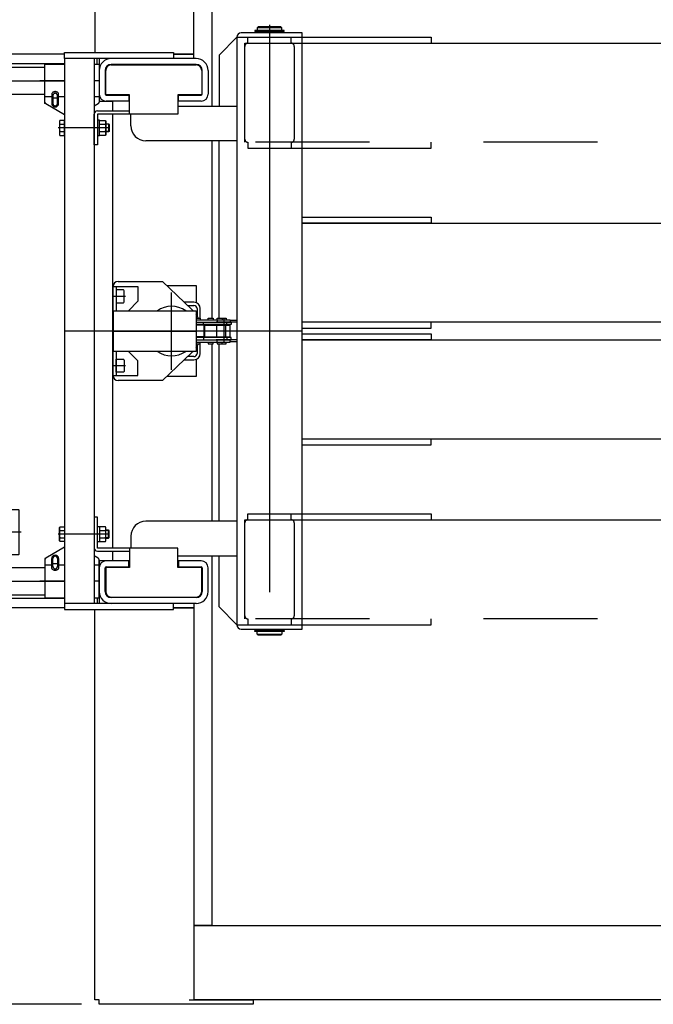
# Model space of a CAD drawing. Extents: x 19 to 361, y 10 to 245.
# Drawn here: x 160 to 195, y 162 to 217 of the extents above; entities that cross this region are included whole.
import ezdxf

# ---------------------------------------------------------------- set-up
doc = ezdxf.new("R2010")
doc.units = 0
doc.linetypes.add('CENTER', pattern=[51, 31.8, -6.4, 6.4, -6.4])
doc.linetypes.add('PHANTOM', pattern=[63.8, 31.8, -6.4, 6.4, -6.4, 6.4, -6.4])
doc.layers.get('0').update_dxf_attribs({"linetype": 'CONTINUOUS'})
for name, color, linetype in [('LAYER002', 7, 'CONTINUOUS'), ('LAYER003', 7, 'CONTINUOUS'), ('LAYER005', 7, 'CONTINUOUS')]:
    doc.layers.add(name, color=color, linetype=linetype)
doc.styles.add('ED_VECTOR', font='MONOTXT.SHX', dxfattribs={"bigfont": 'BIGFONT.SHX'})
doc.dimstyles.new('EDDIMINFO', dxfattribs={"dimtxt": 3, "dimasz": 3, "dimexe": 1, "dimexo": 1, "dimgap": 1, "dimtad": 1, "dimdec": 0, "dimtxsty": 'ED_VECTOR', "dimblk1": 'EDTIP_ARROW_S', "dimblk2": 'EDTIP_ARROW_E', "dimsah": 1, "dimcen": 2.5, "dimdle": 5, "dimclrd": 5, "dimclre": 5, "dimclrt": 3, "dimazin": 3, "dimtfac": 1, "dimtmove": 0, "dimatfit": 3})

# ---------------------------------------------------------------- blocks, each defined once
blk = doc.blocks.new('BLKF015')
at = {"color": 3, "linetype": 'CONTINUOUS'}
for p, q in [((161.649657, 212.64284), (161.648917, 212.629445)), ((161.651871, 212.656134), (161.649657, 212.64284)), ((161.655542, 212.669225), (161.651871, 212.656134)), ((161.660643, 212.682013), (161.655542, 212.669225)), ((161.667135, 212.694401), (161.660643, 212.682013)), ((161.674967, 212.706295), (161.667135, 212.694401)), ((161.684082, 212.717603), (161.674967, 212.706295)), ((161.694408, 212.728241), (161.684082, 212.717603)), ((161.705868, 212.738127), (161.694408, 212.728241)), ((161.718375, 212.747186), (161.705868, 212.738127)), ((161.731832, 212.755348), (161.718375, 212.747186)), ((161.746139, 212.762553), (161.731832, 212.755348)), ((161.761185, 212.768744), (161.746139, 212.762553)), ((161.776857, 212.773876), (161.761185, 212.768744)), ((161.793035, 212.777908), (161.776857, 212.773876)), ((161.809596, 212.78081), (161.793035, 212.777908)), ((161.826414, 212.78256), (161.809596, 212.78081)), ((161.843361, 212.783145), (161.826414, 212.78256)), ((161.860308, 212.78256), (161.843361, 212.783145)), ((161.877126, 212.78081), (161.860308, 212.78256)), ((161.893687, 212.777908), (161.877126, 212.78081)), ((161.909865, 212.773876), (161.893687, 212.777908)), ((161.925537, 212.768744), (161.909865, 212.773876)), ((161.940583, 212.762553), (161.925537, 212.768744)), ((161.95489, 212.755348), (161.940583, 212.762553)), ((161.968348, 212.747186), (161.95489, 212.755348)), ((161.980854, 212.738127), (161.968348, 212.747186)), ((161.992314, 212.728241), (161.980854, 212.738127)), ((162.002641, 212.717603), (161.992314, 212.728241)), ((162.011755, 212.706295), (162.002641, 212.717603)), ((162.019588, 212.694401), (162.011755, 212.706295)), ((162.026079, 212.682013), (162.019588, 212.694401)), ((162.03118, 212.669225), (162.026079, 212.682013)), ((162.034852, 212.656134), (162.03118, 212.669225)), ((162.037066, 212.64284), (162.034852, 212.656134)), ((162.037806, 212.629445), (162.037066, 212.64284))]:
    blk.add_line(p, q, dxfattribs=at)
blk = doc.blocks.new('BLKF016')
at = {"color": 6, "linetype": 'CONTINUOUS'}
for p, q in [((161.713519, 212.556167), (161.713023, 212.543155)), ((161.713023, 212.543155), (161.713023, 212.543143)), ((161.715003, 212.569081), (161.713519, 212.556167)), ((161.717463, 212.581798), (161.715003, 212.569081)), ((161.720881, 212.59422), (161.717463, 212.581798)), ((161.725231, 212.606254), (161.720881, 212.59422)), ((161.730479, 212.617808), (161.725231, 212.606254)), ((161.736587, 212.628793), (161.730479, 212.617808)), ((161.743506, 212.639127), (161.736587, 212.628793)), ((161.751186, 212.64873), (161.743506, 212.639127)), ((161.759566, 212.65753), (161.751186, 212.64873)), ((161.768584, 212.665459), (161.759566, 212.65753)), ((161.77817, 212.672457), (161.768584, 212.665459)), ((161.788253, 212.678472), (161.77817, 212.672457)), ((161.798754, 212.683456), (161.788253, 212.678472)), ((161.809595, 212.687373), (161.798754, 212.683456)), ((161.820692, 212.690192), (161.809595, 212.687373)), ((161.831962, 212.691893), (161.820692, 212.690192)), ((161.843318, 212.692461), (161.831962, 212.691893)), ((161.854673, 212.691893), (161.843318, 212.692461)), ((161.865943, 212.690192), (161.854673, 212.691893)), ((161.87704, 212.687373), (161.865943, 212.690192)), ((161.887881, 212.683456), (161.87704, 212.687373)), ((161.898382, 212.678472), (161.887881, 212.683456)), ((161.908465, 212.672457), (161.898382, 212.678472)), ((161.918051, 212.665459), (161.908465, 212.672457)), ((161.927069, 212.65753), (161.918051, 212.665459)), ((161.93545, 212.64873), (161.927069, 212.65753)), ((161.943129, 212.639127), (161.93545, 212.64873)), ((161.950049, 212.628793), (161.943129, 212.639127)), ((161.956156, 212.617808), (161.950049, 212.628793)), ((161.961404, 212.606254), (161.956156, 212.617808)), ((161.965754, 212.59422), (161.961404, 212.606254)), ((161.969172, 212.581798), (161.965754, 212.59422)), ((161.971633, 212.569081), (161.969172, 212.581798)), ((161.973116, 212.556167), (161.971633, 212.569081)), ((161.973612, 212.543155), (161.973116, 212.556167))]:
    blk.add_line(p, q, dxfattribs=at)
blk = doc.blocks.new('BLKF017')
at = {"color": 6, "linetype": 'CONTINUOUS'}
for p, q in [((161.713023, 186.180356), (161.713519, 186.167343)), ((161.713519, 186.167343), (161.715003, 186.154429)), ((161.715003, 186.154429), (161.717463, 186.141712)), ((161.717463, 186.141712), (161.720881, 186.12929)), ((161.720881, 186.12929), (161.725231, 186.117256)), ((161.725231, 186.117256), (161.730479, 186.105703)), ((161.730479, 186.105703), (161.736587, 186.094717)), ((161.736587, 186.094717), (161.743506, 186.084384)), ((161.743506, 186.084384), (161.751186, 186.07478)), ((161.751186, 186.07478), (161.759566, 186.065981)), ((161.759566, 186.065981), (161.768584, 186.058051)), ((161.768584, 186.058051), (161.77817, 186.051053)), ((161.77817, 186.051053), (161.788253, 186.045038)), ((161.788253, 186.045038), (161.798754, 186.040054)), ((161.887881, 186.040054), (161.898382, 186.045038)), ((161.898382, 186.045038), (161.908465, 186.051053)), ((161.908465, 186.051053), (161.918051, 186.058051)), ((161.918051, 186.058051), (161.927069, 186.065981)), ((161.927069, 186.065981), (161.93545, 186.07478)), ((161.93545, 186.07478), (161.943129, 186.084384)), ((161.943129, 186.084384), (161.950049, 186.094717)), ((161.950049, 186.094717), (161.956156, 186.105703)), ((161.956156, 186.105703), (161.961404, 186.117256)), ((161.961404, 186.117256), (161.965754, 186.12929)), ((161.965754, 186.12929), (161.969172, 186.141712)), ((161.969172, 186.141712), (161.971633, 186.154429)), ((161.971633, 186.154429), (161.973116, 186.167343)), ((161.973116, 186.167343), (161.973612, 186.180356)), ((161.973612, 186.180356), (161.973612, 186.180368)), ((161.798754, 186.040054), (161.809595, 186.036137)), ((161.809595, 186.036137), (161.820692, 186.033318)), ((161.820692, 186.033318), (161.831962, 186.031618)), ((161.831962, 186.031618), (161.843318, 186.03105)), ((161.843318, 186.03105), (161.854673, 186.031618)), ((161.854673, 186.031618), (161.865943, 186.033318)), ((161.865943, 186.033318), (161.87704, 186.036137)), ((161.87704, 186.036137), (161.887881, 186.040054))]:
    blk.add_line(p, q, dxfattribs=at)
blk = doc.blocks.new('BLKF018')
at = {"color": 3, "linetype": 'CONTINUOUS'}
for p, q in [((161.649657, 186.08067), (161.648917, 186.094066)), ((161.651871, 186.067376), (161.649657, 186.08067)), ((161.655542, 186.054285), (161.651871, 186.067376)), ((161.660643, 186.041497), (161.655542, 186.054285)), ((162.03118, 186.054285), (162.026079, 186.041497)), ((162.034852, 186.067376), (162.03118, 186.054285)), ((162.037066, 186.08067), (162.034852, 186.067376)), ((162.037806, 186.094066), (162.037066, 186.08067)), ((161.667135, 186.029109), (161.660643, 186.041497)), ((161.674967, 186.017216), (161.667135, 186.029109)), ((161.684082, 186.005907), (161.674967, 186.017216)), ((161.694408, 185.995269), (161.684082, 186.005907)), ((161.705868, 185.985383), (161.694408, 185.995269)), ((161.718375, 185.976325), (161.705868, 185.985383)), ((161.731832, 185.968162), (161.718375, 185.976325)), ((161.746139, 185.960957), (161.731832, 185.968162)), ((161.761185, 185.954766), (161.746139, 185.960957)), ((161.776857, 185.949635), (161.761185, 185.954766)), ((161.793035, 185.945603), (161.776857, 185.949635)), ((161.809596, 185.942701), (161.793035, 185.945603)), ((161.826414, 185.94095), (161.809596, 185.942701)), ((161.843361, 185.940366), (161.826414, 185.94095)), ((161.860308, 185.94095), (161.843361, 185.940366)), ((161.877126, 185.942701), (161.860308, 185.94095)), ((161.893687, 185.945603), (161.877126, 185.942701)), ((161.909865, 185.949635), (161.893687, 185.945603)), ((161.925537, 185.954766), (161.909865, 185.949635)), ((161.940583, 185.960957), (161.925537, 185.954766)), ((161.95489, 185.968162), (161.940583, 185.960957)), ((161.968348, 185.976325), (161.95489, 185.968162)), ((161.980854, 185.985383), (161.968348, 185.976325)), ((161.992314, 185.995269), (161.980854, 185.985383)), ((162.002641, 186.005907), (161.992314, 185.995269)), ((162.011755, 186.017216), (162.002641, 186.005907)), ((162.019588, 186.029109), (162.011755, 186.017216)), ((162.026079, 186.041497), (162.019588, 186.029109))]:
    blk.add_line(p, q, dxfattribs=at)
blk = doc.blocks.new('BLKF020')
at = {"color": 7, "linetype": 'CONTINUOUS'}
for p, q in [((150.245413, 213.788017), (150.12575, 213.634496)), ((150.370049, 213.91525), (150.245413, 213.788017)), ((150.498711, 214.015228), (150.370049, 213.91525)), ((150.630418, 214.087189), (150.498711, 214.015228)), ((150.764169, 214.130586), (150.630418, 214.087189)), ((150.898946, 214.145088), (150.764169, 214.130586)), ((161.260028, 214.145088), (150.898946, 214.145088)), ((149.904945, 213.253458), (149.805482, 213.02884)), ((150.011972, 213.455857), (149.904945, 213.253458)), ((150.12575, 213.634496), (150.011972, 213.455857)), ((149.714341, 212.783712), (149.632216, 212.519941)), ((149.805482, 213.02884), (149.714341, 212.783712)), ((150.898946, 212.633977), (161.260028, 212.633977)), ((151.430706, 212.555607), (151.367053, 212.49527)), ((151.495866, 212.599035), (151.430706, 212.555607)), ((151.562037, 212.625225), (151.495866, 212.599035)), ((151.628716, 212.633977), (151.562037, 212.625225)), ((149.559732, 212.239533), (149.497439, 211.944623)), ((149.632216, 212.519941), (149.559732, 212.239533)), ((151.136951, 212.09588), (151.087744, 211.960323)), ((151.189901, 212.218027), (151.136951, 212.09588)), ((151.246191, 212.325836), (151.189901, 212.218027)), ((151.305392, 212.418485), (151.246191, 212.325836)), ((151.367053, 212.49527), (151.305392, 212.418485)), ((149.445813, 211.637454), (149.405247, 211.320366)), ((149.497439, 211.944623), (149.445813, 211.637454)), ((150.966163, 211.483977), (150.935345, 211.305999)), ((151.002023, 211.653203), (150.966163, 211.483977)), ((151.042653, 211.812389), (151.002023, 211.653203)), ((151.087744, 211.960323), (151.042653, 211.812389)), ((149.376048, 210.99577), (149.358439, 210.666138)), ((149.405247, 211.320366), (149.376048, 210.99577)), ((150.889734, 210.929261), (150.875289, 210.733368)), ((150.909804, 211.120624), (150.889734, 210.929261)), ((150.935345, 211.305999), (150.909804, 211.120624)), ((149.358439, 210.666138), (149.352555, 210.333977)), ((150.866577, 210.534436), (150.863666, 210.333977)), ((150.875289, 210.733368), (150.866577, 210.534436)), ((149.352555, 188.389533), (149.352555, 210.333977)), ((150.863666, 188.389533), (150.863666, 210.333977)), ((149.352555, 188.389533), (149.358439, 188.057373)), ((150.863666, 188.389533), (150.866577, 188.189075)), ((149.358439, 188.057373), (149.376048, 187.72774)), ((149.376048, 187.72774), (149.405247, 187.403145)), ((150.866577, 188.189075), (150.875289, 187.990142)), ((150.875289, 187.990142), (150.889734, 187.794249)), ((150.889734, 187.794249), (150.909804, 187.602887)), ((149.405247, 187.403145), (149.445813, 187.086056)), ((150.909804, 187.602887), (150.935345, 187.417511)), ((150.935345, 187.417511), (150.966163, 187.239533)), ((150.966163, 187.239533), (151.002023, 187.070307)), ((149.445813, 187.086056), (149.497439, 186.778888)), ((149.497439, 186.778888), (149.559732, 186.483977)), ((151.002023, 187.070307), (151.042653, 186.911121)), ((151.042653, 186.911121), (151.087744, 186.763187)), ((151.087744, 186.763187), (151.136951, 186.627631)), ((151.136951, 186.627631), (151.189901, 186.505483)), ((149.559732, 186.483977), (149.632216, 186.203569)), ((149.632216, 186.203569), (149.714341, 185.939798)), ((161.260028, 186.089533), (150.898946, 186.089533)), ((151.189901, 186.505483), (151.246191, 186.397675)), ((151.246191, 186.397675), (151.305392, 186.305025)), ((151.305392, 186.305025), (151.367053, 186.22824)), ((151.367053, 186.22824), (151.430706, 186.167904)), ((151.430706, 186.167904), (151.495866, 186.124475)), ((151.495866, 186.124475), (151.562037, 186.098285)), ((151.562037, 186.098285), (151.628716, 186.089533)), ((149.714341, 185.939798), (149.805482, 185.69467)), ((149.805482, 185.69467), (149.904945, 185.470052)), ((149.904945, 185.470052), (150.011972, 185.267653)), ((150.011972, 185.267653), (150.12575, 185.089014)), ((150.12575, 185.089014), (150.245413, 184.935493)), ((150.245413, 184.935493), (150.370049, 184.80826)), ((150.370049, 184.80826), (150.498711, 184.708282)), ((150.498711, 184.708282), (150.630418, 184.636321)), ((150.630418, 184.636321), (150.764169, 184.592924)), ((150.764169, 184.592924), (150.898946, 184.578422)), ((150.898946, 184.578422), (161.260028, 184.578422))]:
    blk.add_line(p, q, dxfattribs=at)
at = {"color": 1, "linetype": 'CENTER'}
for p, q in [((150.564724, 213.103251), (150.503528, 212.980166)), ((150.628464, 213.20526), (150.564724, 213.103251)), ((150.694263, 213.285417), (150.628464, 213.20526)), ((150.761619, 213.343112), (150.694263, 213.285417)), ((150.83002, 213.377906), (150.761619, 213.343112)), ((150.898946, 213.389533), (150.83002, 213.377906)), ((150.898946, 213.389533), (162.371139, 213.389533)), ((150.390607, 212.674669), (150.339741, 212.494581)), ((150.445341, 212.836942), (150.390607, 212.674669)), ((150.503528, 212.980166), (150.445341, 212.836942)), ((150.251131, 212.086572), (150.214062, 211.861755)), ((150.293131, 212.298051), (150.251131, 212.086572)), ((150.339741, 212.494581), (150.293131, 212.298051)), ((150.182205, 211.625311), (150.155803, 211.379039)), ((150.214062, 211.861755), (150.182205, 211.625311)), ((150.135057, 211.124813), (150.120125, 210.864569)), ((150.155803, 211.379039), (150.135057, 211.124813)), ((150.11112, 210.600287), (150.10811, 210.333977)), ((150.120125, 210.864569), (150.11112, 210.600287)), ((150.10811, 188.389533), (150.10811, 210.333977)), ((150.10811, 188.389533), (150.11112, 188.123224)), ((150.11112, 188.123224), (150.120125, 187.858941)), ((150.120125, 187.858941), (150.135057, 187.598697)), ((150.135057, 187.598697), (150.155803, 187.344471)), ((150.155803, 187.344471), (150.182205, 187.098199)), ((150.182205, 187.098199), (150.214062, 186.861755)), ((150.214062, 186.861755), (150.251131, 186.636938)), ((150.251131, 186.636938), (150.293131, 186.42546)), ((150.293131, 186.42546), (150.339741, 186.228929)), ((150.339741, 186.228929), (150.390607, 186.048842)), ((150.390607, 186.048842), (150.445341, 185.886568)), ((150.445341, 185.886568), (150.503528, 185.743344)), ((150.503528, 185.743344), (150.564724, 185.620259)), ((150.564724, 185.620259), (150.628464, 185.51825)), ((150.628464, 185.51825), (150.694263, 185.438093)), ((150.694263, 185.438093), (150.761619, 185.380398)), ((150.761619, 185.380398), (150.83002, 185.345605)), ((150.83002, 185.345605), (150.898946, 185.333977)), ((150.898946, 185.333977), (162.371139, 185.333977))]:
    blk.add_line(p, q, dxfattribs=at)
blk = doc.blocks.new('BLKF021')
at = {"color": 7, "linetype": 'CONTINUOUS'}
for p, q in [((164.98225, 214.278422), (169.760028, 214.278422)), ((164.676695, 212.639533), (164.676695, 213.972866)), ((170.065583, 213.972866), (170.065583, 212.639533)), ((166.010028, 212.611755), (164.704472, 212.611755)), ((166.010028, 211.528422), (166.010028, 212.611755)), ((168.73225, 212.611755), (168.73225, 211.528422)), ((170.037806, 212.611755), (168.73225, 212.611755)), ((164.037806, 209.8062), (164.037806, 211.528422)), ((164.215583, 211.7062), (166.010028, 211.7062)), ((164.215583, 211.528422), (164.215583, 209.8062)), ((168.73225, 211.528422), (164.215583, 211.528422)), ((162.108942, 211.167619), (162.076689, 211.111755)), ((162.076689, 211.111755), (162.076689, 210.389533)), ((162.371139, 211.167619), (162.108942, 211.167619)), ((162.108942, 210.959132), (162.371139, 210.959132)), ((162.371139, 210.333669), (162.371139, 211.167619)), ((164.326695, 211.178422), (164.215583, 211.178422)), ((164.326695, 210.322866), (164.326695, 211.178422)), ((164.326695, 211.167619), (164.667473, 211.167619)), ((164.326695, 210.959132), (164.667473, 210.959132)), ((164.667473, 211.167619), (164.687806, 211.111755)), ((164.687806, 211.111755), (164.687806, 210.389533)), ((164.687806, 210.972866), (164.843361, 210.972866)), ((164.843361, 210.972866), (164.871139, 210.945088)), ((164.871139, 210.945088), (164.871139, 210.5562)), ((162.076689, 210.389533), (162.108942, 210.333669)), ((162.108942, 210.542156), (162.371139, 210.542156)), ((164.326695, 210.542156), (164.667473, 210.542156)), ((164.687806, 210.389533), (164.667473, 210.333669)), ((164.843361, 210.528422), (164.687806, 210.528422)), ((164.871139, 210.5562), (164.843361, 210.528422)), ((162.108942, 210.333669), (162.371139, 210.333669)), ((164.215583, 209.8062), (164.037806, 209.8062)), ((164.215583, 210.322866), (164.326695, 210.322866)), ((164.667473, 210.333669), (164.326695, 210.333669))]:
    blk.add_line(p, q, dxfattribs=at)
at = {"color": 4, "linetype": 'CONTINUOUS'}
for p, q in [((164.864195, 210.952033), (164.687806, 210.952033)), ((164.843361, 210.972866), (164.843361, 210.528422)), ((164.864195, 210.549255), (164.687806, 210.549255))]:
    blk.add_line(p, q, dxfattribs=at)
at = {"color": 1, "linetype": 'CENTER'}
blk.add_line((164.871139, 210.750644), (162.010028, 210.750644), dxfattribs=at)
at = {"color": 7, "linetype": 'CONTINUOUS'}
for centre, radius, start, end in [((164.98225, 213.972866), 0.305556, 90, 180), ((169.760028, 213.972866), 0.305556, 0, 90), ((164.215583, 211.528422), 0.177778, 90, 180), ((162.261276, 211.063375), 0.184587, 154.384247, 214.384247), ((162.766658, 210.750644), 0.689969, 162.412046, 197.587954), ((164.410417, 211.063375), 0.277388, 337.925945, 17.925945), ((163.608752, 210.750644), 1.079054, 348.859628, 11.140372), ((162.261276, 210.437913), 0.184587, 145.615753, 205.615753), ((164.410417, 210.437913), 0.277388, 342.074055, 22.074055)]:
    blk.add_arc(centre, radius, start, end, dxfattribs=at)
blk = doc.blocks.new('BLKF022')
at = {"color": 7, "linetype": 'CONTINUOUS'}
for p, q in [((164.215583, 188.917311), (164.037806, 188.917311)), ((164.037806, 188.917311), (164.037806, 187.195088)), ((164.215583, 187.195088), (164.215583, 188.917311)), ((162.076689, 188.333977), (162.108942, 188.389841)), ((162.076689, 187.611755), (162.076689, 188.333977)), ((162.108942, 188.389841), (162.371139, 188.389841)), ((162.371139, 188.389841), (162.371139, 187.555891)), ((164.215583, 188.400644), (164.326695, 188.400644)), ((164.326695, 188.400644), (164.326695, 187.545088)), ((164.667473, 188.389841), (164.326695, 188.389841)), ((164.687806, 188.333977), (164.667473, 188.389841)), ((164.687806, 187.611755), (164.687806, 188.333977)), ((162.108942, 188.181354), (162.371139, 188.181354)), ((162.108942, 187.764379), (162.371139, 187.764379)), ((164.326695, 188.181354), (164.667473, 188.181354)), ((164.326695, 187.764379), (164.667473, 187.764379)), ((164.843361, 188.195088), (164.687806, 188.195088)), ((164.687806, 187.750644), (164.843361, 187.750644)), ((164.871139, 188.167311), (164.843361, 188.195088)), ((164.843361, 187.750644), (164.871139, 187.778422)), ((164.871139, 187.778422), (164.871139, 188.167311)), ((162.108942, 187.555891), (162.076689, 187.611755)), ((162.371139, 187.555891), (162.108942, 187.555891)), ((164.326695, 187.545088), (164.215583, 187.545088)), ((168.73225, 187.195088), (164.215583, 187.195088)), ((164.326695, 187.555891), (164.667473, 187.555891)), ((164.667473, 187.555891), (164.687806, 187.611755)), ((166.010028, 187.195088), (166.010028, 186.111755)), ((168.73225, 186.111755), (168.73225, 187.195088)), ((164.215583, 187.017311), (166.010028, 187.017311)), ((164.676695, 186.083977), (164.676695, 184.750644)), ((166.010028, 186.111755), (164.704472, 186.111755)), ((170.037806, 186.111755), (168.73225, 186.111755)), ((170.065583, 184.750644), (170.065583, 186.083977)), ((164.98225, 184.445088), (169.760028, 184.445088))]:
    blk.add_line(p, q, dxfattribs=at)
at = {"color": 1, "linetype": 'CENTER'}
blk.add_line((164.871139, 187.972866), (162.010028, 187.972866), dxfattribs=at)
at = {"color": 4, "linetype": 'CONTINUOUS'}
for p, q in [((164.864195, 188.174255), (164.687806, 188.174255)), ((164.864195, 187.771477), (164.687806, 187.771477)), ((164.843361, 187.750644), (164.843361, 188.195088))]:
    blk.add_line(p, q, dxfattribs=at)
at = {"color": 7, "linetype": 'CONTINUOUS'}
for centre, radius, start, end in [((162.261276, 188.285598), 0.184587, 154.384247, 214.384247), ((164.410417, 188.285598), 0.277388, 337.925945, 17.925945), ((162.766658, 187.972866), 0.689969, 162.412046, 197.587954), ((162.261276, 187.660135), 0.184587, 145.615753, 205.615753), ((164.410417, 187.660135), 0.277388, 342.074055, 22.074055), ((163.608752, 187.972866), 1.079054, 348.859628, 11.140372), ((164.215583, 187.195088), 0.177778, 180, 270), ((164.98225, 184.750644), 0.305556, 180, 270), ((169.760028, 184.750644), 0.305556, 270, 0)]:
    blk.add_arc(centre, radius, start, end, dxfattribs=at)
blk = doc.blocks.new('EDTIP_ARROW_S')
at = {"color": 0, "linetype": 'CONTINUOUS'}
for q in [(-0.965926, 0.258819), (-1, 0), (-0.965926, -0.258819)]:
    blk.add_line((0, 0), q, dxfattribs=at)
blk = doc.blocks.new('EDTIP_ARROW_E')
at = {"color": 0, "linetype": 'CONTINUOUS'}
for q in [(-0.965926, 0.258819), (-1, 0), (-0.965926, -0.258819)]:
    blk.add_line((0, 0), q, dxfattribs=at)
blk = doc.blocks.new('*D49')
at = {"layer": 'LAYER002', "color": 5, "linetype": 'CONTINUOUS'}
for p, q in [((163.315583, 237.111755), (123.017631, 237.111755)), ((124.017631, 161.611755), (124.017631, 237.111755)), ((163.315583, 161.611755), (123.017631, 161.611755))]:
    blk.add_line(p, q, dxfattribs=at)
at = {"layer": 'LAYER002', "color": 5, "linetype": 'CONTINUOUS', "xscale": 3, "yscale": 3}
for name, p, rotation in [('EDTIP_ARROW_E', (124.017631, 237.111755), 90), ('EDTIP_ARROW_S', (124.017631, 161.611755), 270)]:
    blk.add_blockref(name, p, dxfattribs=dict(at, rotation=rotation))
at = {"layer": 'LAYER002', "color": 3, "linetype": 'CONTINUOUS', "style": 'ED_VECTOR', "width": 0.833333}
blk.add_text('1359', height=3, rotation=90, dxfattribs=at).set_placement((123.017632, 194.361749))
blk = doc.blocks.new('EDDIM083')
at = {"layer": 'LAYER005', "color": 5, "linetype": 'CONTINUOUS'}
for p, q in [((158.048916, 187.028394), (149.583902, 168.036432)), ((149.583902, 168.036432), (126.919318, 168.036432))]:
    blk.add_line(p, q, dxfattribs=at)
at = {"layer": 'LAYER005', "color": 5, "linetype": 'CONTINUOUS', "xscale": 3, "yscale": 3, "rotation": 65.97672}
blk.add_blockref('EDTIP_ARROW_S', (158.048916, 187.028394), dxfattribs=at)
at = {"layer": 'LAYER005', "color": 3, "linetype": 'CONTINUOUS', "style": 'ED_VECTOR', "width": 0.833333}
blk.add_text('バッテリー残量計', height=3, dxfattribs=at).set_placement((127.919325, 169.036431))
blk = doc.blocks.new('BLKF082')
at = {"layer": 'LAYER002', "color": 6, "linetype": 'CENTER'}
for p, q in [((168.371139, 197.195088), (168.371139, 201.528422)), ((165.787806, 201.3062), (165.065583, 201.3062)), ((165.715583, 201.3062), (165.065583, 201.3062)), ((171.315583, 200.020323), (171.315583, 198.703188)), ((165.787806, 197.41731), (165.065583, 197.41731)), ((165.715583, 197.41731), (165.065583, 197.41731))]:
    blk.add_line(p, q, dxfattribs=at)
at = {"layer": 'LAYER002', "color": 1, "linetype": 'CENTER'}
for p, q in [((156.437805, 195.11612), (156.437805, 193.051779)), ((157.469976, 194.08395), (155.405635, 194.08395)), ((158.660027, 189.445061), (158.660027, 186.722838)), ((159.937805, 188.08395), (157.38225, 188.08395))]:
    blk.add_line(p, q, dxfattribs=at)
at = {"layer": 'LAYER003', "color": 7, "linetype": 'CONTINUOUS'}
for p, q in [((154.621139, 214.145061), (154.837806, 214.361727)), ((154.837806, 214.361727), (162.371139, 214.361727)), ((153.537806, 186.089505), (153.537806, 212.63395)), ((151.871139, 212.139505), (151.871139, 186.58395)), ((151.871139, 211.395061), (151.226695, 210.750616)), ((151.226695, 210.750616), (151.226695, 187.972838)), ((165.671139, 201.667311), (165.271139, 201.667311)), ((165.271139, 201.667311), (165.271139, 200.945089)), ((165.715583, 200.989533), (165.715583, 201.622867)), ((168.116139, 201.9062), (169.760028, 201.9062)), ((169.760028, 201.9062), (169.760028, 200.950891)), ((169.626695, 200.972866), (169.096139, 200.972866)), ((165.271139, 200.945089), (165.671139, 200.945089)), ((169.282806, 200.795088), (169.626695, 200.795088)), ((169.804472, 200.617311), (169.804472, 200.212245)), ((169.98225, 200.075644), (169.98225, 200.617311)), ((169.760028, 200.075644), (169.982859, 200.075644)), ((169.760028, 199.995088), (171.665583, 199.995088)), ((169.760028, 199.861755), (171.721139, 199.861755)), ((169.982859, 200.075644), (169.982859, 199.995088)), ((170.168635, 199.728422), (170.168635, 199.861755)), ((170.432802, 199.995088), (170.432802, 200.075644)), ((170.432802, 200.075644), (170.704629, 200.075644)), ((170.704629, 200.075644), (170.704629, 199.995088)), ((172.037806, 199.861755), (170.871139, 199.861755)), ((170.92419, 199.995088), (170.92419, 199.861755)), ((170.937699, 199.995088), (170.937699, 200.075644)), ((170.937699, 200.075644), (171.209526, 200.075644)), ((171.209526, 200.075644), (171.436652, 200.075644)), ((171.209526, 200.075644), (171.209526, 199.995088)), ((171.436652, 200.075644), (171.446022, 200.075644)), ((171.436652, 200.075644), (171.436652, 199.995088)), ((171.446022, 200.075644), (171.446022, 199.995088)), ((171.484561, 199.728422), (171.484561, 199.861755)), ((171.656213, 199.995088), (171.656213, 199.861755)), ((171.665583, 199.995088), (171.665583, 199.861755)), ((171.665583, 199.972894), (172.037806, 199.972894)), ((171.721139, 199.861755), (171.721139, 199.728422)), ((171.721139, 199.728422), (169.760028, 199.728422)), ((169.760028, 199.714533), (170.155476, 199.714533)), ((170.183254, 199.686755), (169.760028, 199.686755)), ((170.155476, 199.714533), (170.183254, 199.686755)), ((170.168717, 199.728422), (170.168635, 199.728422)), ((170.183254, 199.686755), (170.183254, 199.036755)), ((170.243357, 199.686755), (170.271135, 199.714533)), ((170.243357, 199.686755), (170.905024, 199.686755)), ((170.243357, 199.036755), (170.243357, 199.686755)), ((170.271135, 199.714533), (170.877246, 199.714533)), ((170.432802, 199.714533), (170.432802, 199.728422)), ((170.704629, 199.714533), (170.704629, 199.728422)), ((170.877246, 199.714533), (170.905024, 199.686755)), ((170.877246, 199.714533), (171.382143, 199.714533)), ((170.905024, 199.686755), (170.905024, 199.036755)), ((170.905024, 199.686755), (171.409921, 199.686755)), ((170.937699, 199.714533), (170.937699, 199.728422)), ((171.209526, 199.714533), (171.209526, 199.728422)), ((171.382143, 199.714533), (171.409921, 199.686755)), ((171.382143, 199.714533), (171.609269, 199.714533)), ((171.409921, 199.686755), (171.409921, 199.036755)), ((171.409921, 199.686755), (171.637047, 199.686755)), ((171.436652, 199.714533), (171.436652, 199.728422)), ((171.446022, 199.728422), (171.446022, 199.714533)), ((171.484643, 199.728422), (171.484561, 199.728422)), ((171.609269, 199.714533), (171.618639, 199.714533)), ((171.609269, 199.714533), (171.637047, 199.686755)), ((171.618639, 199.714533), (171.646417, 199.686755)), ((171.637047, 199.686755), (171.646417, 199.686755)), ((171.637047, 199.686755), (171.637047, 199.036755)), ((171.646417, 199.686755), (171.646417, 199.036755)), ((170.183254, 199.036755), (169.760028, 199.036755)), ((170.155476, 199.008977), (169.760028, 199.008977)), ((171.721139, 198.995088), (169.760028, 198.995088)), ((169.760028, 198.861755), (171.721139, 198.861755)), ((170.183254, 199.036755), (170.155476, 199.008977)), ((170.168717, 198.995088), (170.168635, 198.995088)), ((170.168635, 198.995088), (170.168635, 198.861755)), ((170.243357, 199.036755), (170.905024, 199.036755)), ((170.271135, 199.008977), (170.243357, 199.036755)), ((170.877246, 199.008977), (170.271135, 199.008977)), ((170.432802, 199.008977), (170.432802, 198.995088)), ((170.704629, 199.008977), (170.704629, 198.995088)), ((172.037806, 198.861755), (170.871139, 198.861755)), ((170.905024, 199.036755), (170.877246, 199.008977)), ((171.382143, 199.008977), (170.877246, 199.008977)), ((170.905024, 199.036755), (171.409921, 199.036755)), ((170.92419, 198.728422), (170.92419, 198.861755)), ((170.937699, 199.008977), (170.937699, 198.995088)), ((171.209526, 199.008977), (171.209526, 198.995088)), ((171.409921, 199.036755), (171.382143, 199.008977)), ((171.609269, 199.008977), (171.382143, 199.008977)), ((171.409921, 199.036755), (171.637047, 199.036755)), ((171.436652, 199.008977), (171.436652, 198.995088)), ((171.446022, 198.995088), (171.446022, 199.008977)), ((171.484643, 198.995088), (171.484561, 198.995088)), ((171.484561, 198.995088), (171.484561, 198.861755)), ((171.637047, 199.036755), (171.609269, 199.008977)), ((171.618639, 199.008977), (171.609269, 199.008977)), ((171.646417, 199.036755), (171.618639, 199.008977)), ((171.637047, 199.036755), (171.646417, 199.036755)), ((171.656213, 198.728422), (171.656213, 198.861755)), ((171.665583, 198.728422), (171.665583, 198.861755)), ((172.037806, 198.750672), (171.665583, 198.750672)), ((171.721139, 198.861755), (171.721139, 198.995088)), ((169.760028, 198.728422), (171.665583, 198.728422)), ((169.760028, 198.647866), (169.982859, 198.647866)), ((169.804472, 198.511265), (169.804472, 198.1062)), ((169.98225, 198.1062), (169.98225, 198.647866)), ((169.982859, 198.647866), (169.982859, 198.728422)), ((170.432802, 198.728422), (170.432802, 198.647866)), ((170.432802, 198.647866), (170.704629, 198.647866)), ((170.704629, 198.647866), (170.704629, 198.728422)), ((170.937699, 198.728422), (170.937699, 198.647866)), ((170.937699, 198.647866), (171.209526, 198.647866)), ((171.209526, 198.647866), (171.209526, 198.728422)), ((171.209526, 198.647866), (171.436652, 198.647866)), ((171.436652, 198.647866), (171.436652, 198.728422)), ((171.436652, 198.647866), (171.446022, 198.647866)), ((171.446022, 198.647866), (171.446022, 198.728422)), ((165.271139, 197.056199), (165.271139, 197.778421)), ((165.271139, 197.778421), (165.671139, 197.778421)), ((165.715583, 197.733977), (165.715583, 197.100644)), ((169.096139, 197.750644), (169.626695, 197.750644)), ((169.626695, 197.928422), (169.282806, 197.928422)), ((169.760028, 197.776591), (169.760028, 196.817311)), ((165.671139, 197.056199), (165.271139, 197.056199)), ((169.760028, 196.817311), (168.116139, 196.817311)), ((151.226695, 187.972838), (151.871139, 187.328394)), ((154.837806, 184.361727), (154.621139, 184.578394)), ((162.371139, 184.361727), (154.837806, 184.361727))]:
    blk.add_line(p, q, dxfattribs=at)
at = {"layer": 'LAYER003', "color": 4, "linetype": 'CONTINUOUS'}
for p, q in [((165.371139, 202.139533), (167.871139, 202.139533)), ((167.871139, 202.139533), (169.520564, 200.568652)), ((165.093361, 200.499096), (165.093361, 201.861755)), ((165.093361, 201.861755), (166.48225, 201.861755)), ((165.271139, 201.861755), (165.271139, 200.500644)), ((166.48225, 201.861755), (166.48225, 201.028422)), ((166.48225, 201.028422), (165.954472, 200.500644)), ((165.121139, 198.222866), (165.121139, 200.500644)), ((165.121139, 200.500644), (169.760028, 200.500644)), ((169.760028, 200.500644), (169.760028, 198.222866)), ((165.121139, 199.361755), (169.760028, 199.361755)), ((165.093361, 196.861755), (165.093361, 198.224414)), ((169.760028, 198.222866), (165.121139, 198.222866)), ((165.271139, 198.222866), (165.271139, 196.861755)), ((166.48225, 197.695088), (165.954472, 198.222866)), ((166.48225, 196.861755), (166.48225, 197.695088)), ((169.520564, 198.154859), (167.871139, 196.583977)), ((165.093361, 196.861755), (166.48225, 196.861755)), ((167.871139, 196.583977), (165.371139, 196.583977))]:
    blk.add_line(p, q, dxfattribs=at)
at = {"layer": 'LAYER003', "color": 8, "linetype": 'CONTINUOUS'}
for p, q in [((157.493361, 189.306172), (157.493361, 186.861727)), ((159.798916, 189.33395), (157.521139, 189.33395)), ((157.604472, 189.222838), (157.604472, 186.945061)), ((157.660027, 189.222838), (157.660027, 186.945061)), ((157.715583, 189.222838), (157.715583, 186.945061)), ((157.771139, 189.222838), (157.771139, 186.945061)), ((157.826694, 189.222838), (157.826694, 186.945061)), ((157.88225, 189.222838), (157.88225, 186.945061)), ((157.937805, 189.222838), (157.937805, 186.945061)), ((157.993361, 189.222838), (157.993361, 186.945061)), ((158.048916, 189.222838), (158.048916, 186.945061)), ((158.104472, 189.222838), (158.104472, 186.945061)), ((158.160027, 189.222838), (158.160027, 186.945061)), ((158.215583, 189.222838), (158.215583, 186.945061)), ((158.271139, 189.222838), (158.271139, 186.945061)), ((158.326694, 189.222838), (158.326694, 186.945061)), ((158.38225, 189.222838), (158.38225, 186.945061)), ((158.437805, 189.222838), (158.437805, 186.945061)), ((158.493361, 189.222838), (158.493361, 186.945061)), ((158.548916, 189.278394), (158.548916, 186.889505)), ((158.548916, 188.361727), (159.160668, 188.973479)), ((159.826694, 186.861727), (159.826694, 189.306172)), ((157.521139, 186.83395), (159.798916, 186.83395))]:
    blk.add_line(p, q, dxfattribs=at)
for radius in [0.833334, 0.805557, 0.73889, 0.655556, 0.572223, 0.48889, 0.277778, 0.222222]:
    blk.add_circle((156.437805, 194.08395), radius, dxfattribs=at)
at = {"layer": 'LAYER003', "color": 7, "linetype": 'CONTINUOUS'}
for centre, radius, start, end in [((155.204472, 213.778394), 0.427778, 58.99728, 121.00272), ((152.704472, 212.139505), 0.833333, 143.60609, 180), ((165.671139, 201.622867), 0.044444, 360, 90), ((165.671139, 200.989533), 0.044444, 270, 360), ((169.626695, 200.617311), 0.355556, 0, 90), ((169.626695, 200.617311), 0.177778, 0, 90), ((165.671139, 197.733977), 0.044444, 0, 90), ((169.626695, 198.1062), 0.355556, 270, 360), ((169.626695, 198.1062), 0.177778, 270, 360), ((165.671139, 197.100644), 0.044444, 270, 0), ((152.704472, 186.58395), 0.833333, 180, 216.39391), ((155.204472, 184.945061), 0.427778, 238.99728, 301.00272)]:
    blk.add_arc(centre, radius, start, end, dxfattribs=at)
at = {"layer": 'LAYER003', "color": 4, "linetype": 'CONTINUOUS'}
for centre, radius, start, end in [((165.371139, 201.861755), 0.277778, 90, 180), ((165.121139, 200.250644), 0.25, 90, 102.839582), ((168.371139, 199.361755), 1.388889, 55.084794, 124.915206), ((168.371139, 199.361755), 1.388889, 55.084794, 124.915206), ((168.371139, 199.361755), 1.666667, 43.104674, 46.397181), ((168.371139, 199.361755), 1.666667, 25.361836, 33.557309), ((165.121139, 198.472866), 0.25, 257.160418, 270), ((168.371139, 199.361755), 1.388889, 235.084794, 304.915206), ((168.371139, 199.361755), 1.388889, 235.084794, 304.915206), ((168.371139, 199.361755), 1.666667, 313.602819, 316.895326), ((168.371139, 199.361755), 1.666667, 326.442691, 334.638164), ((165.371139, 196.861755), 0.277778, 180, 270)]:
    blk.add_arc(centre, radius, start, end, dxfattribs=at)
at = {"layer": 'LAYER003', "color": 8, "linetype": 'CONTINUOUS'}
for centre, radius, start, end in [((157.521139, 189.306172), 0.027778, 90, 180), ((159.798916, 189.306172), 0.027778, 0, 90), ((158.271139, 188.08395), 0.444444, 308.682187, 51.317813), ((157.521139, 186.861727), 0.027778, 180, 270), ((159.798916, 186.861727), 0.027778, 270, 0)]:
    blk.add_arc(centre, radius, start, end, dxfattribs=at)
blk.add_blockref('EDDIM083', (0, 0))

msp = doc.modelspace()

# ---------------------------------------------------------------- linework, layer by layer
at = {"color": 4, "linetype": 'CONTINUOUS'}
for p, q in [((164.065583, 236.861755), (164.065583, 214.972866)), ((169.621139, 214.889535), (169.621139, 236.861755)), ((162.371139, 214.972866), (168.48225, 214.972866)), ((162.371139, 214.639533), (162.371139, 214.972866)), ((168.48225, 214.972866), (168.48225, 214.639533)), ((168.48225, 214.889535), (169.621139, 214.889535)), ((168.48225, 214.639533), (162.371139, 214.639533)), ((164.315583, 212.250644), (165.065583, 212.250644)), ((165.065583, 212.250644), (165.065583, 211.7062)), ((165.065583, 211.528422), (165.065583, 199.361755)), ((175.704472, 205.750644), (182.950103, 205.750644)), ((182.950103, 205.417311), (175.704472, 205.417311)), ((182.950103, 205.750644), (182.950103, 205.417311)), ((182.950103, 199.861755), (175.704472, 199.861755)), ((182.950103, 199.528422), (182.950103, 199.861755)), ((165.065583, 199.361755), (165.065583, 187.195088)), ((175.704472, 199.528422), (182.950103, 199.528422)), ((175.704472, 199.195088), (182.950103, 199.195088)), ((182.950103, 198.861755), (175.704472, 198.861755)), ((182.950103, 199.195088), (182.950103, 198.861755)), ((182.950103, 193.3062), (175.704472, 193.3062)), ((182.950103, 192.972866), (182.950103, 193.3062)), ((175.704472, 192.972866), (182.950103, 192.972866)), ((165.065583, 187.017311), (165.065583, 186.472866)), ((165.065583, 186.472866), (164.315583, 186.472866)), ((168.48225, 184.083977), (162.371139, 184.083977)), ((162.371139, 184.083977), (162.371139, 183.750644)), ((168.48225, 183.750644), (168.48225, 184.083977)), ((162.371139, 183.750644), (168.48225, 183.750644)), ((164.065583, 161.861755), (164.065583, 183.750644)), ((168.48225, 183.833975), (169.621139, 183.833975)), ((169.621139, 183.833975), (169.621139, 161.861755)), ((164.315583, 161.861755), (164.065583, 161.861755)), ((164.315583, 161.611755), (164.315583, 161.861755)), ((169.371139, 161.861755), (172.954472, 161.861755)), ((172.954472, 161.861755), (172.954472, 161.611755)), ((172.954472, 161.611755), (164.315583, 161.611755))]:
    msp.add_line(p, q, dxfattribs=at)
at = {"color": 7, "linetype": 'CONTINUOUS'}
for p, q in [((170.648917, 211.972866), (170.648917, 232.667311)), ((173.23225, 216.417311), (173.176695, 216.361755)), ((174.510028, 216.417311), (173.23225, 216.417311)), ((174.565583, 216.361755), (174.510028, 216.417311)), ((175.704472, 216.083977), (172.287806, 216.083977)), ((174.69475, 216.214533), (173.047528, 216.214533)), ((173.047528, 216.214533), (173.047528, 216.147866)), ((173.047528, 216.147866), (174.69475, 216.147866)), ((174.565583, 216.361755), (173.176695, 216.361755)), ((173.176695, 216.361755), (173.176695, 216.214533)), ((174.565583, 216.139533), (173.176695, 216.139533)), ((173.176695, 216.139533), (173.176695, 216.083977)), ((173.20725, 216.147866), (173.20725, 216.139533)), ((174.535028, 216.147866), (174.535028, 216.139533)), ((174.565583, 216.214533), (174.565583, 216.361755)), ((174.565583, 216.083977), (174.565583, 216.139533)), ((174.69475, 216.147866), (174.69475, 216.214533)), ((175.704472, 182.639533), (175.704472, 216.083977)), ((172.037806, 215.833922), (171.037806, 214.833922)), ((172.037806, 215.833977), (172.037806, 182.889533)), ((172.037806, 215.833977), (175.704472, 215.833977)), ((171.037806, 214.833922), (171.037806, 211.972866)), ((164.315583, 214.639533), (164.315583, 212.250644)), ((166.093361, 210.861755), (166.093361, 211.528422)), ((168.73225, 211.972866), (172.037806, 211.972866)), ((172.037806, 210.028422), (166.926695, 210.028422)), ((170.648917, 200.075644), (170.648917, 210.028422)), ((171.037806, 200.075644), (171.037806, 210.028422)), ((170.648917, 188.695088), (170.648917, 198.647866)), ((171.037806, 188.695088), (171.037806, 198.647866)), ((172.037806, 188.695088), (166.926695, 188.695088)), ((166.093361, 187.861755), (166.093361, 187.195088)), ((168.73225, 186.750644), (172.037806, 186.750644)), ((170.648917, 166.0562), (170.648917, 186.750644)), ((171.037806, 183.889588), (171.037806, 186.750644)), ((164.315583, 186.472866), (164.315583, 184.083978)), ((172.037806, 182.889588), (171.037806, 183.889588)), ((172.037806, 182.889533), (175.704472, 182.889533)), ((172.287806, 182.639533), (175.704472, 182.639533)), ((173.047528, 182.575644), (174.69475, 182.575644)), ((173.047528, 182.508977), (173.047528, 182.575644)), ((174.69475, 182.508977), (173.047528, 182.508977)), ((173.176695, 182.639533), (173.176695, 182.583977)), ((173.176695, 182.583977), (174.565583, 182.583977)), ((173.176695, 182.361755), (173.176695, 182.508977)), ((173.176695, 182.361755), (174.565583, 182.361755)), ((173.23225, 182.3062), (173.176695, 182.361755)), ((173.20725, 182.583977), (173.20725, 182.575644)), ((174.510028, 182.3062), (173.23225, 182.3062)), ((174.565583, 182.361755), (174.510028, 182.3062)), ((174.535028, 182.583977), (174.535028, 182.575644)), ((174.565583, 182.583977), (174.565583, 182.639533)), ((174.565583, 182.508977), (174.565583, 182.361755)), ((174.69475, 182.575644), (174.69475, 182.508977)), ((169.621139, 166.0562), (170.648917, 166.0562))]:
    msp.add_line(p, q, dxfattribs=at)
at = {"color": 1, "linetype": 'CENTER'}
for p, q in [((173.871139, 216.528422), (173.871139, 182.195088)), ((162.371139, 213.389533), (160.98225, 213.389533)), ((164.315583, 213.389533), (164.037806, 213.389533)), ((175.704472, 199.361755), (162.371139, 199.361755)), ((162.371139, 185.333977), (160.98225, 185.333977)), ((164.315583, 185.333977), (164.037806, 185.333977))]:
    msp.add_line(p, q, dxfattribs=at)
at = {"color": 6, "linetype": 'PHANTOM'}
for p, q in [((172.48225, 215.500642), (230.48429, 215.500642)), ((172.48225, 209.945086), (172.48225, 215.500642)), ((172.648917, 215.833975), (182.950103, 215.833975)), ((172.648917, 215.500642), (172.648917, 215.833975)), ((175.093361, 215.500642), (175.093361, 215.833975)), ((175.260028, 215.322864), (175.260028, 210.122864)), ((182.950103, 215.833975), (182.950103, 215.500642)), ((230.48429, 209.945086), (172.48225, 209.945086)), ((172.648917, 209.945086), (172.648917, 209.611753)), ((175.093361, 209.945086), (175.093361, 209.611753)), ((182.950103, 209.611753), (182.950103, 209.945086)), ((172.648917, 209.611753), (182.950103, 209.611753)), ((172.648917, 189.111753), (182.950103, 189.111753)), ((172.648917, 188.77842), (172.648917, 189.111753)), ((175.093361, 188.77842), (175.093361, 189.111753)), ((182.950103, 189.111753), (182.950103, 188.77842)), ((172.48225, 188.77842), (230.48429, 188.77842)), ((172.48225, 183.222864), (172.48225, 188.77842)), ((175.260028, 188.600642), (175.260028, 183.400642)), ((230.48429, 183.222864), (172.48225, 183.222864)), ((172.648917, 183.222864), (172.648917, 182.889531)), ((172.648917, 182.889531), (182.950103, 182.889531)), ((175.093361, 183.222864), (175.093361, 182.889531)), ((182.950103, 182.889531), (182.950103, 183.222864))]:
    msp.add_line(p, q, dxfattribs=at)
at = {"color": 3, "linetype": 'CONTINUOUS'}
for p, q in [((162.371139, 214.889533), (153.843361, 214.889533)), ((169.621139, 214.889533), (168.48225, 214.889533)), ((169.621139, 214.639533), (169.621139, 214.889533)), ((161.260028, 212.187384), (161.260028, 214.325644)), ((161.260028, 214.325644), (162.371139, 214.325644)), ((162.371139, 214.639533), (162.371139, 184.083977)), ((164.037806, 214.639533), (164.037806, 184.083977)), ((164.037806, 214.325644), (164.315583, 214.325644)), ((169.760028, 214.639533), (164.204472, 214.639533)), ((164.204472, 214.325644), (164.204472, 214.639533)), ((164.315583, 214.325644), (164.315583, 212.187384)), ((169.760028, 214.3062), (164.98225, 214.3062)), ((164.648917, 213.972866), (164.648917, 212.639533)), ((170.093361, 212.639533), (170.093361, 213.972866)), ((170.426695, 213.972866), (170.426695, 212.639533)), ((161.648917, 212.629445), (161.648917, 212.120088)), ((162.037806, 212.120088), (162.037806, 212.629445)), ((164.704472, 212.583977), (165.98225, 212.583977)), ((165.98225, 212.583977), (165.98225, 212.250644)), ((168.760028, 212.250644), (168.760028, 212.583977)), ((168.760028, 212.583977), (170.037806, 212.583977)), ((162.371139, 211.481734), (161.315583, 212.091159)), ((164.260028, 212.091159), (164.037806, 211.962859)), ((165.98225, 212.250644), (164.704472, 212.250644)), ((170.037806, 212.250644), (168.760028, 212.250644)), ((175.704472, 205.417311), (230.48429, 205.417311)), ((230.48429, 199.861755), (175.704472, 199.861755)), ((175.704472, 198.861755), (230.48429, 198.861755)), ((230.48429, 193.3062), (175.704472, 193.3062)), ((162.371139, 187.241776), (161.315583, 186.632351)), ((161.648917, 186.094066), (161.648917, 186.603422)), ((162.037806, 186.603422), (162.037806, 186.094066)), ((164.260028, 186.632351), (164.037806, 186.760651)), ((161.260028, 186.536126), (161.260028, 184.397866)), ((164.315583, 184.397866), (164.315583, 186.536126)), ((164.648917, 184.750644), (164.648917, 186.083977)), ((165.98225, 186.472866), (164.704472, 186.472866)), ((164.704472, 186.139533), (165.98225, 186.139533)), ((165.98225, 186.139533), (165.98225, 186.472866)), ((170.037806, 186.472866), (168.760028, 186.472866)), ((168.760028, 186.472866), (168.760028, 186.139533)), ((168.760028, 186.139533), (170.037806, 186.139533)), ((170.093361, 186.083977), (170.093361, 184.750644)), ((170.426695, 184.750644), (170.426695, 186.083977)), ((161.260028, 184.397866), (162.371139, 184.397866)), ((164.037806, 184.397866), (164.315583, 184.397866)), ((164.204472, 184.397866), (164.204472, 184.083978)), ((169.760028, 184.417311), (164.98225, 184.417311)), ((169.760028, 184.083977), (164.204472, 184.083978)), ((169.621139, 184.083977), (169.621139, 183.833977)), ((162.371139, 183.833977), (153.843361, 183.833977)), ((169.621139, 183.833977), (168.48225, 183.833977)), ((169.621139, 166.028422), (215.426695, 166.028422)), ((215.426695, 161.861755), (169.621139, 161.861755))]:
    msp.add_line(p, q, dxfattribs=at)
at = {"color": 6, "linetype": 'CONTINUOUS'}
for p, q in [((161.713023, 212.543155), (161.713067, 212.120088)), ((161.973656, 212.120088), (161.973612, 212.543155)), ((161.713023, 186.180356), (161.713067, 186.603422)), ((161.973656, 186.603422), (161.973612, 186.180356))]:
    msp.add_line(p, q, dxfattribs=at)
at = {"color": 5, "linetype": 'CONTINUOUS'}
for p, q in [((161.648917, 212.490575), (161.260028, 212.490575)), ((161.705797, 212.419122), (161.656157, 212.482147)), ((161.962515, 212.410694), (161.724149, 212.410694)), ((161.980867, 212.419122), (162.030565, 212.482147)), ((162.371139, 212.490575), (162.037806, 212.490575)), ((164.315583, 212.490575), (164.037806, 212.490575)), ((161.648917, 186.232935), (161.260028, 186.232935)), ((161.705797, 186.304388), (161.656157, 186.241363)), ((161.962515, 186.312816), (161.724149, 186.312816)), ((161.980867, 186.304388), (162.030565, 186.241363)), ((162.371139, 186.232935), (162.037806, 186.232935)), ((164.315583, 186.232935), (164.037806, 186.232935))]:
    msp.add_line(p, q, dxfattribs=at)
at = {"color": 8, "linetype": 'CONTINUOUS'}
for p, q in [((161.260028, 212.123234), (161.260028, 212.187384)), ((161.315583, 212.091159), (161.260028, 212.123234)), ((161.315583, 186.632351), (161.260028, 186.600276)), ((161.260028, 186.600276), (161.260028, 186.536126))]:
    msp.add_line(p, q, dxfattribs=at)
at = {"color": 7, "linetype": 'CONTINUOUS'}
for centre, radius, start, end in [((172.287806, 215.833977), 0.25, 90, 180), ((166.926695, 210.861755), 0.833333, 180, 270), ((166.926695, 187.861755), 0.833333, 90, 180), ((172.287806, 182.889533), 0.25, 180, 270)]:
    msp.add_arc(centre, radius, start, end, dxfattribs=at)
at = {"color": 6, "linetype": 'PHANTOM'}
for centre, start, end in [((172.660028, 215.322864), 90, 180), ((175.08225, 215.322864), 0, 90), ((172.660028, 210.122864), 180, 270), ((175.08225, 210.122864), 270, 0), ((172.660028, 188.600642), 90, 180), ((175.08225, 188.600642), 0, 90), ((172.660028, 183.400642), 180, 270), ((175.08225, 183.400642), 270, 0)]:
    msp.add_arc(centre, 0.177778, start, end, dxfattribs=at)
at = {"color": 3, "linetype": 'CONTINUOUS'}
for centre, radius, start, end in [((164.98225, 213.972866), 0.666667, 90, 180), ((164.98225, 213.972866), 0.333333, 90, 180), ((169.760028, 213.972866), 0.666667, 0, 90), ((169.760028, 213.972866), 0.333333, 0, 90), ((164.704472, 212.639533), 0.388889, 180, 270), ((164.704472, 212.639533), 0.055556, 180, 270), ((170.037806, 212.639533), 0.388889, 270, 0), ((170.037806, 212.639533), 0.055556, 270, 360), ((161.371139, 212.187384), 0.111111, 180, 240), ((161.843361, 212.120088), 0.194444, 180, 0), ((164.204472, 212.187384), 0.111111, 300, 360), ((161.371139, 186.536126), 0.111111, 120, 180), ((161.843361, 186.603422), 0.194444, 0, 180), ((164.204472, 186.536126), 0.111111, 0, 60), ((164.704472, 186.083977), 0.388889, 90, 180), ((164.704472, 186.083977), 0.055556, 90, 180), ((170.037806, 186.083977), 0.388889, 0, 90), ((170.037806, 186.083977), 0.055556, 0, 90), ((164.98225, 184.750644), 0.666667, 180, 270), ((164.98225, 184.750644), 0.333333, 180, 270), ((169.760028, 184.750644), 0.666667, 270, 0), ((169.760028, 184.750644), 0.333333, 270, 0)]:
    msp.add_arc(centre, radius, start, end, dxfattribs=at)
at = {"color": 6, "linetype": 'CONTINUOUS'}
for centre, start, end in [((161.843361, 212.120088), 180, 0), ((161.843361, 186.603422), 0, 180)]:
    msp.add_arc(centre, 0.130294, start, end, dxfattribs=at)

# ---------------------------------------------------------------- block references
for name in ['BLKF082', 'BLKF021', 'BLKF020', 'BLKF015', 'BLKF016', 'BLKF022', 'BLKF018', 'BLKF017']:
    msp.add_blockref(name, (0, 0))

# ---------------------------------------------------------------- dimensions: what is measured, and where the dimension line sits
at = {"layer": 'LAYER002'}
dim = msp.add_aligned_dim(p1=(163.371139, 161.611755), p2=(163.371139, 237.111755), distance=39.353508, dimstyle='EDDIMINFO', override={"dimblk1": 'EDTIP_ARROW_S', "dimblk2": 'EDTIP_ARROW_E', "dimsah": 1}, dxfattribs=at)
dim.commit()
dim.dimension.update_dxf_attribs({"geometry": '*D49', "text_midpoint": (123.017632, 199.361749)})

doc.saveas('drawing.dxf')
